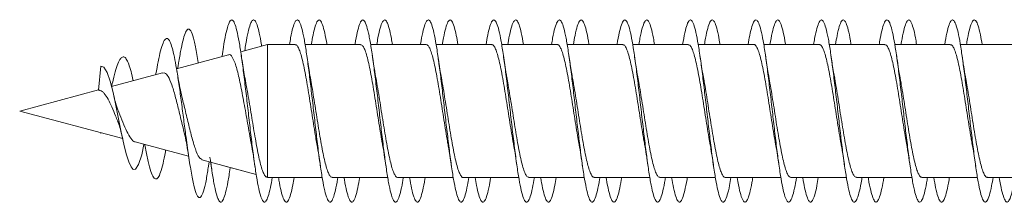
# Model space of a CAD drawing. Units: millimetres. Extents: x -723 to 951, y -389 to 671.
# Drawn here: x -723 to -696, y 138 to 143 of the extents above; entities that cross this region are included whole.
import ezdxf

# ---------------------------------------------------------------- set-up
doc = ezdxf.new("R2010")
doc.units = ezdxf.units.MM

msp = doc.modelspace()

# ---------------------------------------------------------------- linework, layer by layer
at = {"color": 7, "linetype": 'Continuous', "lineweight": 0}
for p, q in [((-715.758, 142.445), (-716.498, 142.247)), ((-715.004, 142.445), (-715.758, 142.445)), ((-715.758, 138.795), (-715.758, 142.445)), ((-713.204, 142.445), (-714.73, 142.445)), ((-711.404, 142.445), (-712.93, 142.445)), ((-709.604, 142.445), (-711.129, 142.445)), ((-707.804, 142.445), (-709.33, 142.445)), ((-706.004, 142.445), (-707.53, 142.445)), ((-704.204, 142.445), (-705.73, 142.445)), ((-702.404, 142.445), (-703.929, 142.445)), ((-700.604, 142.445), (-702.13, 142.445)), ((-698.804, 142.445), (-700.33, 142.445)), ((-697.004, 142.445), (-698.53, 142.445)), ((-695.204, 142.445), (-696.729, 142.445)), ((-716.83, 142.158), (-718.26, 141.775)), ((-717.007, 142.141), (-717.012, 142.109)), ((-720.406, 141.194), (-720.344, 141.847)), ((-718.217, 141.852), (-718.23, 141.783)), ((-717.662, 141.935), (-717.668, 141.967)), ((-718.643, 141.672), (-720.046, 141.296)), ((-718.828, 141.646), (-718.833, 141.621)), ((-720.406, 141.2), (-722.569, 140.62)), ((-722.569, 140.62), (-719.739, 139.862)), ((-722.569, 140.62), (-722.569, 140.62)), ((-722.569, 140.62), (-719.739, 139.862)), ((-720.347, 140.025), (-720.344, 140.007)), ((-720.344, 140.007), (-720.342, 140.023)), ((-719.398, 139.771), (-717.929, 139.377)), ((-719.155, 139.705), (-719.134, 139.7)), ((-718.783, 139.606), (-717.929, 139.377)), ((-717.561, 139.278), (-716.072, 138.879)), ((-717.39, 139.052), (-717.364, 139.226)), ((-717.364, 139.226), (-717.324, 139.215)), ((-716.957, 139.116), (-716.072, 138.879)), ((-715.785, 138.803), (-715.758, 138.795)), ((-715.758, 138.795), (-714.259, 138.795)), ((-715.63, 138.795), (-715.458, 138.795)), ((-715.184, 138.795), (-714.259, 138.795)), ((-713.984, 138.795), (-712.458, 138.795)), ((-713.829, 138.795), (-713.659, 138.795)), ((-713.384, 138.795), (-712.458, 138.795)), ((-712.184, 138.795), (-710.658, 138.795)), ((-712.03, 138.795), (-711.859, 138.795)), ((-711.584, 138.795), (-710.658, 138.795)), ((-710.384, 138.795), (-708.859, 138.795)), ((-710.23, 138.795), (-710.058, 138.795)), ((-709.784, 138.795), (-708.859, 138.795)), ((-708.584, 138.795), (-707.059, 138.795)), ((-708.429, 138.795), (-708.258, 138.795)), ((-707.984, 138.795), (-707.059, 138.795)), ((-706.784, 138.795), (-705.258, 138.795)), ((-706.629, 138.795), (-706.459, 138.795)), ((-706.184, 138.795), (-705.258, 138.795)), ((-704.984, 138.795), (-703.458, 138.795)), ((-704.83, 138.795), (-704.659, 138.795)), ((-704.384, 138.795), (-703.458, 138.795)), ((-703.184, 138.795), (-701.659, 138.795)), ((-703.03, 138.795), (-702.858, 138.795)), ((-702.584, 138.795), (-701.659, 138.795)), ((-701.384, 138.795), (-699.858, 138.795)), ((-701.229, 138.795), (-701.058, 138.795)), ((-700.784, 138.795), (-699.858, 138.795)), ((-699.584, 138.795), (-698.058, 138.795)), ((-699.429, 138.795), (-699.259, 138.795)), ((-698.984, 138.795), (-698.058, 138.795)), ((-697.784, 138.795), (-696.258, 138.795)), ((-697.63, 138.795), (-697.458, 138.795)), ((-697.184, 138.795), (-696.258, 138.795)), ((-695.984, 138.795), (-694.459, 138.795)), ((-695.83, 138.795), (-695.658, 138.795))]:
    msp.add_line(p, q, dxfattribs=at)
at = {"color": 7, "linetype": 'Continuous', "lineweight": 0, "flags": 128}
msp.add_lwpolyline([(-719.155, 139.705), (-719.218, 139.421), (-719.302, 139.153), (-719.389, 139.019), (-719.449, 139.014), (-719.511, 139.083), (-719.574, 139.224), (-719.64, 139.44), (-719.707, 139.712), (-719.777, 140.037), (-719.85, 140.401), (-719.924, 140.767), (-720.003, 141.128), (-720.083, 141.438), (-720.166, 141.68), (-720.254, 141.822), (-720.344, 141.847), (-720.344, 141.847)], dxfattribs=at)
at = {"color": 7, "linetype": 'Continuous', "lineweight": 0}
for points, knots in [([(-715.63, 138.795), (-715.646, 138.698), (-715.684, 138.482), (-715.742, 138.262), (-715.803, 138.126), (-715.865, 138.108), (-715.926, 138.204), (-715.988, 138.412), (-716.049, 138.72), (-716.111, 139.117), (-716.172, 139.582), (-716.234, 140.095), (-716.295, 140.632), (-716.357, 141.168), (-716.418, 141.68), (-716.48, 142.142), (-716.541, 142.535), (-716.603, 142.84), (-716.664, 143.043), (-716.726, 143.134), (-716.788, 143.11), (-716.849, 142.972), (-716.911, 142.723), (-716.963, 142.437), (-716.996, 142.21), (-717.007, 142.128)], [0, 0, 0, 0, 0.036784, 0.081437, 0.126084, 0.17073, 0.215376, 0.260019, 0.304661, 0.349302, 0.393947, 0.43859, 0.483239, 0.527889, 0.572543, 0.617202, 0.661866, 0.706534, 0.751212, 0.795892, 0.840566, 0.885235, 0.929895, 0.974554, 1, 1, 1, 1]), ([(-715.922, 142.401), (-715.923, 142.412), (-715.945, 142.559), (-715.988, 142.768), (-716.049, 143.004), (-716.111, 143.122), (-716.172, 143.127), (-716.234, 143.017), (-716.295, 142.794), (-716.346, 142.541), (-716.376, 142.34), (-716.385, 142.277)], [0, 0, 0, 0, 0.010005, 0.142748, 0.275493, 0.408236, 0.540985, 0.673735, 0.806496, 0.939262, 1, 1, 1, 1]), ([(-713.829, 138.795), (-713.831, 138.783), (-713.853, 138.637), (-713.896, 138.436), (-713.957, 138.213), (-714.019, 138.111), (-714.081, 138.121), (-714.142, 138.248), (-714.204, 138.482), (-714.265, 138.816), (-714.327, 139.231), (-714.388, 139.712), (-714.45, 140.233), (-714.511, 140.772), (-714.573, 141.305), (-714.634, 141.805), (-714.696, 142.252), (-714.757, 142.623), (-714.819, 142.903), (-714.88, 143.077), (-714.942, 143.139), (-715.003, 143.086), (-715.065, 142.916), (-715.116, 142.698), (-715.147, 142.509), (-715.158, 142.445)], [0, 0, 0, 0, 0.004104, 0.05041, 0.09672, 0.143043, 0.189365, 0.235686, 0.281998, 0.328307, 0.374609, 0.420907, 0.467201, 0.513491, 0.55978, 0.606067, 0.65235, 0.698636, 0.744921, 0.791206, 0.837497, 0.88379, 0.930081, 0.976382, 1, 1, 1, 1]), ([(-714.13, 142.445), (-714.134, 142.472), (-714.158, 142.631), (-714.204, 142.839), (-714.265, 143.046), (-714.327, 143.135), (-714.388, 143.109), (-714.45, 142.968), (-714.506, 142.747), (-714.543, 142.536), (-714.558, 142.445)], [0, 0, 0, 0, 0.0293687, 0.1729432, 0.3164917, 0.4600265, 0.6035428, 0.7470516, 0.8905459, 1, 1, 1, 1]), ([(-712.03, 138.795), (-712.037, 138.752), (-712.064, 138.581), (-712.112, 138.368), (-712.173, 138.177), (-712.235, 138.102), (-712.296, 138.144), (-712.358, 138.298), (-712.419, 138.559), (-712.481, 138.915), (-712.542, 139.349), (-712.604, 139.842), (-712.666, 140.371), (-712.727, 140.911), (-712.789, 141.437), (-712.85, 141.927), (-712.912, 142.356), (-712.973, 142.705), (-713.035, 142.958), (-713.096, 143.105), (-713.158, 143.136), (-713.219, 143.054), (-713.281, 142.853), (-713.327, 142.643), (-713.353, 142.479), (-713.358, 142.445)], [0, 0, 0, 0, 0.015343, 0.061652, 0.107955, 0.154263, 0.200571, 0.246878, 0.29319, 0.339509, 0.385831, 0.432159, 0.478493, 0.524833, 0.571175, 0.617516, 0.663848, 0.710174, 0.756495, 0.802811, 0.849121, 0.895434, 0.94174, 0.988045, 1, 1, 1, 1]), ([(-712.33, 142.445), (-712.339, 142.502), (-712.369, 142.686), (-712.419, 142.902), (-712.481, 143.08), (-712.542, 143.139), (-712.604, 143.085), (-712.666, 142.913), (-712.717, 142.696), (-712.748, 142.508), (-712.758, 142.445)], [0, 0, 0, 0, 0.064851, 0.208718, 0.3526, 0.496492, 0.640406, 0.784336, 0.928288, 1, 1, 1, 1]), ([(-710.23, 138.795), (-710.242, 138.723), (-710.275, 138.526), (-710.328, 138.308), (-710.389, 138.146), (-710.451, 138.102), (-710.512, 138.172), (-710.574, 138.356), (-710.635, 138.643), (-710.697, 139.021), (-710.758, 139.472), (-710.82, 139.976), (-710.881, 140.51), (-710.943, 141.049), (-711.004, 141.568), (-711.066, 142.043), (-711.127, 142.454), (-711.189, 142.779), (-711.251, 143.007), (-711.312, 143.124), (-711.374, 143.126), (-711.435, 143.014), (-711.497, 142.784), (-711.538, 142.585), (-711.559, 142.448), (-711.559, 142.445)], [0, 0, 0, 0, 0.027176, 0.073466, 0.119755, 0.166037, 0.212315, 0.25859, 0.304863, 0.351134, 0.397405, 0.443674, 0.489945, 0.536216, 0.58249, 0.628767, 0.675047, 0.72133, 0.767616, 0.813912, 0.860211, 0.906519, 0.952827, 0.999129, 1, 1, 1, 1]), ([(-710.53, 142.445), (-710.545, 142.531), (-710.58, 142.738), (-710.635, 142.959), (-710.697, 143.106), (-710.758, 143.136), (-710.82, 143.052), (-710.881, 142.851), (-710.928, 142.641), (-710.953, 142.478), (-710.958, 142.445)], [0, 0, 0, 0, 0.102694, 0.246304, 0.389905, 0.533508, 0.677105, 0.820708, 0.96431, 1, 1, 1, 1]), ([(-708.429, 138.795), (-708.447, 138.695), (-708.485, 138.477), (-708.544, 138.255), (-708.605, 138.124), (-708.667, 138.109), (-708.728, 138.209), (-708.79, 138.42), (-708.851, 138.733), (-708.913, 139.131), (-708.974, 139.599), (-709.036, 140.113), (-709.097, 140.65), (-709.159, 141.187), (-709.22, 141.696), (-709.282, 142.157), (-709.343, 142.547), (-709.405, 142.849), (-709.466, 143.047), (-709.528, 143.136), (-709.589, 143.108), (-709.651, 142.964), (-709.707, 142.743), (-709.743, 142.534), (-709.758, 142.445)], [0, 0, 0, 0, 0.039671, 0.085967, 0.132267, 0.178578, 0.224889, 0.271212, 0.317532, 0.363855, 0.410167, 0.456472, 0.502772, 0.549069, 0.595361, 0.641652, 0.687935, 0.734224, 0.780509, 0.826792, 0.87308, 0.919369, 0.965656, 1, 1, 1, 1]), ([(-708.728, 142.445), (-708.749, 142.559), (-708.79, 142.787), (-708.851, 143.007), (-708.913, 143.125), (-708.974, 143.124), (-709.036, 143.013), (-709.097, 142.78), (-709.139, 142.583), (-709.159, 142.446), (-709.159, 142.445)], [0, 0, 0, 0, 0.1421035, 0.284913, 0.4277194, 0.5704969, 0.7132574, 0.8559989, 0.9987309, 1, 1, 1, 1]), ([(-706.629, 138.795), (-706.632, 138.779), (-706.655, 138.63), (-706.698, 138.426), (-706.76, 138.209), (-706.821, 138.109), (-706.883, 138.124), (-706.944, 138.253), (-707.006, 138.492), (-707.067, 138.827), (-707.129, 139.246), (-707.19, 139.727), (-707.252, 140.249), (-707.313, 140.789), (-707.375, 141.321), (-707.436, 141.821), (-707.498, 142.265), (-707.559, 142.634), (-707.621, 142.91), (-707.682, 143.082), (-707.744, 143.139), (-707.805, 143.083), (-707.867, 142.907), (-707.918, 142.691), (-707.948, 142.505), (-707.958, 142.445)], [0, 0, 0, 0, 0.005547, 0.051841, 0.098135, 0.144429, 0.19072, 0.237009, 0.283302, 0.329602, 0.375898, 0.4222, 0.468506, 0.514817, 0.561132, 0.607455, 0.653784, 0.700114, 0.746435, 0.792756, 0.839062, 0.885368, 0.931674, 0.977973, 1, 1, 1, 1]), ([(-706.93, 142.445), (-706.934, 142.476), (-706.96, 142.638), (-707.006, 142.846), (-707.067, 143.05), (-707.129, 143.135), (-707.19, 143.108), (-707.252, 142.961), (-707.308, 142.742), (-707.343, 142.533), (-707.358, 142.445)], [0, 0, 0, 0, 0.033622, 0.177183, 0.320753, 0.464329, 0.607918, 0.751517, 0.895134, 1, 1, 1, 1]), ([(-704.83, 138.795), (-704.837, 138.749), (-704.865, 138.573), (-704.914, 138.36), (-704.975, 138.172), (-705.037, 138.102), (-705.098, 138.146), (-705.16, 138.305), (-705.222, 138.57), (-705.283, 138.929), (-705.345, 139.365), (-705.406, 139.86), (-705.468, 140.389), (-705.529, 140.928), (-705.591, 141.454), (-705.652, 141.941), (-705.714, 142.368), (-705.775, 142.714), (-705.837, 142.965), (-705.898, 143.107), (-705.96, 143.136), (-706.021, 143.049), (-706.083, 142.846), (-706.128, 142.636), (-706.154, 142.475), (-706.158, 142.445)], [0, 0, 0, 0, 0.0167969, 0.0631361, 0.1094776, 0.1558053, 0.2021289, 0.2484431, 0.2947589, 0.341067, 0.3873763, 0.4336811, 0.4799849, 0.5262869, 0.5725905, 0.6188937, 0.6651983, 0.711505, 0.7578155, 0.8041271, 0.8504454, 0.8967684, 0.9430986, 0.9894326, 1, 1, 1, 1]), ([(-705.13, 142.445), (-705.14, 142.506), (-705.171, 142.693), (-705.222, 142.91), (-705.283, 143.083), (-705.345, 143.139), (-705.406, 143.081), (-705.468, 142.906), (-705.518, 142.689), (-705.548, 142.504), (-705.558, 142.445)], [0, 0, 0, 0, 0.06978, 0.213671, 0.357548, 0.501419, 0.645279, 0.789139, 0.932992, 1, 1, 1, 1]), ([(-703.03, 138.795), (-703.043, 138.719), (-703.076, 138.521), (-703.13, 138.301), (-703.191, 138.143), (-703.253, 138.102), (-703.314, 138.177), (-703.376, 138.363), (-703.437, 138.654), (-703.499, 139.034), (-703.56, 139.488), (-703.622, 139.994), (-703.683, 140.528), (-703.745, 141.067), (-703.807, 141.585), (-703.868, 142.059), (-703.93, 142.466), (-703.991, 142.789), (-704.053, 143.012), (-704.114, 143.126), (-704.176, 143.124), (-704.237, 143.006), (-704.298, 142.785), (-704.339, 142.558), (-704.359, 142.445)], [0, 0, 0, 0, 0.028624, 0.074894, 0.121169, 0.167443, 0.213727, 0.260012, 0.306303, 0.352601, 0.398906, 0.445212, 0.49151, 0.537802, 0.584087, 0.630369, 0.676646, 0.72292, 0.769191, 0.815461, 0.861725, 0.907993, 0.954263, 1, 1, 1, 1]), ([(-703.33, 142.445), (-703.345, 142.535), (-703.381, 142.745), (-703.437, 142.965), (-703.499, 143.109), (-703.56, 143.134), (-703.622, 143.048), (-703.683, 142.842), (-703.729, 142.634), (-703.754, 142.474), (-703.758, 142.445)], [0, 0, 0, 0, 0.107253, 0.250835, 0.394441, 0.538065, 0.681693, 0.825296, 0.968883, 1, 1, 1, 1]), ([(-701.229, 138.795), (-701.247, 138.691), (-701.286, 138.47), (-701.346, 138.25), (-701.407, 138.121), (-701.469, 138.111), (-701.53, 138.214), (-701.592, 138.429), (-701.653, 138.744), (-701.715, 139.145), (-701.776, 139.614), (-701.838, 140.129), (-701.899, 140.667), (-701.961, 141.202), (-702.022, 141.712), (-702.084, 142.17), (-702.145, 142.558), (-702.207, 142.856), (-702.268, 143.053), (-702.33, 143.136), (-702.392, 143.106), (-702.453, 142.957), (-702.509, 142.737), (-702.544, 142.531), (-702.558, 142.445)], [0, 0, 0, 0, 0.041418, 0.087706, 0.133992, 0.180276, 0.226563, 0.272846, 0.319129, 0.365411, 0.411696, 0.457982, 0.504273, 0.550565, 0.596864, 0.643166, 0.689477, 0.735795, 0.782113, 0.828432, 0.874744, 0.921051, 0.967351, 1, 1, 1, 1]), ([(-701.529, 142.445), (-701.529, 142.449), (-701.55, 142.587), (-701.592, 142.786), (-701.653, 143.016), (-701.715, 143.125), (-701.776, 143.124), (-701.838, 143.004), (-701.899, 142.784), (-701.939, 142.557), (-701.959, 142.445)], [0, 0, 0, 0, 0.003775, 0.146562, 0.289352, 0.43214, 0.574937, 0.717737, 0.860549, 1, 1, 1, 1]), ([(-699.429, 138.795), (-699.432, 138.775), (-699.456, 138.623), (-699.5, 138.418), (-699.561, 138.203), (-699.623, 138.108), (-699.685, 138.126), (-699.746, 138.26), (-699.808, 138.501), (-699.869, 138.841), (-699.931, 139.261), (-699.992, 139.744), (-700.054, 140.268), (-700.115, 140.807), (-700.177, 141.338), (-700.238, 141.836), (-700.3, 142.278), (-700.361, 142.644), (-700.423, 142.917), (-700.484, 143.085), (-700.546, 143.139), (-700.607, 143.078), (-700.669, 142.901), (-700.719, 142.685), (-700.749, 142.502), (-700.758, 142.445)], [0, 0, 0, 0, 0.006876, 0.0531954, 0.099524, 0.1458541, 0.1921881, 0.2385147, 0.2848333, 0.3311478, 0.3774574, 0.4237597, 0.4700619, 0.5163597, 0.5626571, 0.6089503, 0.655247, 0.7015418, 0.7478376, 0.7941346, 0.8404378, 0.8867374, 0.9330459, 0.9793577, 1, 1, 1, 1]), ([(-699.73, 142.445), (-699.735, 142.48), (-699.761, 142.645), (-699.808, 142.856), (-699.869, 143.055), (-699.931, 143.136), (-699.992, 143.104), (-700.054, 142.955), (-700.109, 142.734), (-700.144, 142.529), (-700.158, 142.445)], [0, 0, 0, 0, 0.038213, 0.181923, 0.325613, 0.46929, 0.612952, 0.756606, 0.900248, 1, 1, 1, 1]), ([(-697.63, 138.795), (-697.638, 138.745), (-697.667, 138.567), (-697.716, 138.352), (-697.777, 138.168), (-697.839, 138.101), (-697.9, 138.15), (-697.962, 138.311), (-698.023, 138.58), (-698.085, 138.941), (-698.146, 139.38), (-698.208, 139.875), (-698.27, 140.406), (-698.331, 140.946), (-698.393, 141.471), (-698.454, 141.957), (-698.516, 142.381), (-698.577, 142.725), (-698.639, 142.971), (-698.7, 143.11), (-698.762, 143.134), (-698.823, 143.045), (-698.885, 142.836), (-698.93, 142.629), (-698.954, 142.471), (-698.958, 142.445)], [0, 0, 0, 0, 0.018239, 0.064541, 0.110843, 0.157145, 0.20345, 0.249762, 0.296072, 0.342388, 0.38871, 0.435038, 0.481374, 0.527713, 0.574048, 0.620379, 0.666703, 0.713022, 0.759334, 0.805646, 0.851954, 0.898259, 0.944561, 0.990861, 1, 1, 1, 1]), ([(-697.93, 142.445), (-697.941, 142.51), (-697.972, 142.7), (-698.023, 142.916), (-698.085, 143.087), (-698.146, 143.138), (-698.208, 143.078), (-698.27, 142.898), (-698.319, 142.683), (-698.349, 142.5), (-698.358, 142.445)], [0, 0, 0, 0, 0.0740995, 0.2179675, 0.3618522, 0.5057486, 0.6496689, 0.7936111, 0.9375657, 1, 1, 1, 1]), ([(-695.83, 138.795), (-695.843, 138.715), (-695.877, 138.513), (-695.932, 138.294), (-695.993, 138.139), (-696.055, 138.103), (-696.116, 138.181), (-696.178, 138.372), (-696.239, 138.665), (-696.301, 139.048), (-696.362, 139.503), (-696.424, 140.01), (-696.485, 140.545), (-696.547, 141.083), (-696.608, 141.6), (-696.67, 142.072), (-696.731, 142.478), (-696.793, 142.797), (-696.855, 143.018), (-696.916, 143.127), (-696.978, 143.123), (-697.039, 143), (-697.1, 142.78), (-697.14, 142.555), (-697.159, 142.445)], [0, 0, 0, 0, 0.030265, 0.07656, 0.122849, 0.169132, 0.21541, 0.261691, 0.307964, 0.35424, 0.400515, 0.446788, 0.493065, 0.539342, 0.585622, 0.631906, 0.678193, 0.724482, 0.770778, 0.817082, 0.863392, 0.909706, 0.956013, 1, 1, 1, 1]), ([(-696.13, 142.445), (-696.146, 142.538), (-696.182, 142.751), (-696.239, 142.972), (-696.301, 143.111), (-696.362, 143.134), (-696.424, 143.043), (-696.485, 142.834), (-696.53, 142.627), (-696.555, 142.47), (-696.558, 142.445)], [0, 0, 0, 0, 0.1124313, 0.2558745, 0.3993106, 0.5427483, 0.6861837, 0.8296252, 0.9730684, 1, 1, 1, 1]), ([(-717.667, 141.95), (-717.678, 142.026), (-717.714, 142.268), (-717.775, 142.568), (-717.852, 142.815), (-717.93, 142.897), (-718.003, 142.815), (-718.071, 142.616), (-718.133, 142.341), (-718.182, 142.076), (-718.211, 141.889), (-718.218, 141.842)], [0, 0, 0, 0, 0.064217, 0.204955, 0.346932, 0.489716, 0.633837, 0.742816, 0.852447, 0.962986, 1, 1, 1, 1]), ([(-717.39, 139.064), (-717.399, 139.006), (-717.43, 138.792), (-717.485, 138.529), (-717.555, 138.298), (-717.627, 138.219), (-717.701, 138.292), (-717.775, 138.52), (-717.852, 138.892), (-717.93, 139.386), (-718.003, 139.922), (-718.071, 140.443), (-718.133, 140.918), (-718.196, 141.377), (-718.259, 141.78), (-718.32, 142.112), (-718.38, 142.365), (-718.441, 142.54), (-718.503, 142.623), (-718.567, 142.61), (-718.632, 142.499), (-718.698, 142.286), (-718.764, 142), (-718.807, 141.756), (-718.828, 141.641)], [0, 0, 0, 0, 0.020298, 0.074408, 0.12904, 0.183994, 0.239299, 0.294934, 0.351056, 0.407499, 0.464471, 0.50755, 0.550887, 0.594584, 0.638629, 0.678062, 0.717716, 0.757675, 0.798299, 0.83864, 0.879533, 0.921238, 0.962719, 1, 1, 1, 1]), ([(-715.004, 142.439), (-714.994, 142.439), (-714.968, 142.442), (-714.926, 142.386), (-714.877, 142.28), (-714.828, 142.121), (-714.78, 141.922), (-714.73, 141.682), (-714.682, 141.414), (-714.633, 141.12), (-714.584, 140.814), (-714.535, 140.5), (-714.486, 140.193), (-714.443, 139.926), (-714.416, 139.777), (-714.405, 139.717)], [0, 0, 0, 0, 0.048074, 0.128594, 0.211438, 0.291968, 0.374827, 0.455345, 0.538204, 0.618725, 0.70158, 0.782101, 0.864959, 0.945478, 1, 1, 1, 1]), ([(-713.204, 142.441), (-713.191, 142.44), (-713.162, 142.436), (-713.116, 142.369), (-713.067, 142.25), (-713.018, 142.084), (-712.969, 141.874), (-712.921, 141.63), (-712.871, 141.354), (-712.823, 141.059), (-712.774, 140.749), (-712.725, 140.437), (-712.676, 140.129), (-712.637, 139.892), (-712.614, 139.767), (-712.608, 139.733)], [0, 0, 0, 0, 0.063999, 0.147245, 0.22815, 0.311411, 0.392317, 0.475568, 0.556469, 0.639721, 0.720627, 0.803878, 0.884781, 0.968034, 1, 1, 1, 1]), ([(-711.404, 142.445), (-711.387, 142.44), (-711.355, 142.43), (-711.306, 142.348), (-711.257, 142.22), (-711.208, 142.044), (-711.16, 141.828), (-711.11, 141.574), (-711.062, 141.296), (-711.013, 140.995), (-710.964, 140.686), (-710.915, 140.371), (-710.866, 140.07), (-710.83, 139.853), (-710.811, 139.75), (-710.808, 139.732)], [0, 0, 0, 0, 0.082014, 0.162924, 0.246195, 0.327107, 0.410365, 0.49128, 0.574549, 0.655466, 0.738729, 0.819647, 0.90291, 0.98383, 1, 1, 1, 1]), ([(-709.604, 142.441), (-709.6, 142.442), (-709.581, 142.45), (-709.545, 142.413), (-709.496, 142.328), (-709.447, 142.187), (-709.398, 142.003), (-709.349, 141.778), (-709.3, 141.52), (-709.251, 141.234), (-709.203, 140.933), (-709.153, 140.62), (-709.105, 140.309), (-709.056, 140.008), (-709.023, 139.81), (-709.006, 139.722), (-709.006, 139.721)], [0, 0, 0, 0, 0.016703, 0.0974012, 0.1804414, 0.2611387, 0.3441811, 0.4248847, 0.5079178, 0.5886198, 0.6716579, 0.7523564, 0.8353952, 0.916094, 0.9991328, 1, 1, 1, 1]), ([(-707.804, 142.439), (-707.797, 142.441), (-707.774, 142.446), (-707.735, 142.4), (-707.686, 142.302), (-707.637, 142.153), (-707.588, 141.959), (-707.539, 141.728), (-707.49, 141.462), (-707.442, 141.175), (-707.392, 140.868), (-707.344, 140.557), (-707.295, 140.246), (-707.249, 139.964), (-707.219, 139.798), (-707.206, 139.724)], [0, 0, 0, 0, 0.032374, 0.115444, 0.196169, 0.279233, 0.359959, 0.443033, 0.523763, 0.606831, 0.687558, 0.770627, 0.851357, 0.934424, 1, 1, 1, 1]), ([(-706.004, 142.439), (-705.994, 142.439), (-705.968, 142.441), (-705.925, 142.384), (-705.876, 142.276), (-705.827, 142.116), (-705.778, 141.916), (-705.729, 141.675), (-705.68, 141.406), (-705.631, 141.112), (-705.583, 140.806), (-705.533, 140.491), (-705.485, 140.185), (-705.443, 139.927), (-705.417, 139.786), (-705.408, 139.735)], [0, 0, 0, 0, 0.050515, 0.131446, 0.214743, 0.295678, 0.378965, 0.459912, 0.543195, 0.624137, 0.707426, 0.788368, 0.871657, 0.952596, 1, 1, 1, 1]), ([(-704.204, 142.441), (-704.19, 142.44), (-704.161, 142.436), (-704.115, 142.366), (-704.066, 142.246), (-704.017, 142.079), (-703.968, 141.868), (-703.919, 141.623), (-703.87, 141.346), (-703.821, 141.051), (-703.772, 140.74), (-703.724, 140.429), (-703.674, 140.121), (-703.636, 139.886), (-703.613, 139.764), (-703.607, 139.731)], [0, 0, 0, 0, 0.066131, 0.149331, 0.230187, 0.313397, 0.394251, 0.477452, 0.55831, 0.641512, 0.72237, 0.805572, 0.886429, 0.969628, 1, 1, 1, 1]), ([(-702.404, 142.445), (-702.403, 142.445), (-702.387, 142.454), (-702.354, 142.423), (-702.305, 142.347), (-702.256, 142.216), (-702.207, 142.039), (-702.158, 141.821), (-702.109, 141.567), (-702.06, 141.288), (-702.011, 140.987), (-701.963, 140.677), (-701.913, 140.363), (-701.865, 140.062), (-701.829, 139.845), (-701.81, 139.743), (-701.806, 139.726)], [0, 0, 0, 0, 0.0009441, 0.0840353, 0.1647799, 0.2478661, 0.3286164, 0.4117118, 0.492461, 0.5755569, 0.6563051, 0.7393979, 0.8201495, 0.903244, 0.9839939, 1, 1, 1, 1]), ([(-700.604, 142.44), (-700.6, 142.442), (-700.58, 142.45), (-700.544, 142.411), (-700.495, 142.324), (-700.446, 142.183), (-700.397, 141.998), (-700.348, 141.771), (-700.299, 141.513), (-700.25, 141.226), (-700.201, 140.925), (-700.152, 140.612), (-700.104, 140.301), (-700.054, 140), (-700.021, 139.802), (-700.005, 139.714), (-700.004, 139.713)], [0, 0, 0, 0, 0.0188453, 0.0993227, 0.1821379, 0.2626106, 0.345432, 0.425917, 0.5087262, 0.5892061, 0.6720217, 0.7525032, 0.8353182, 0.9158009, 0.9986166, 1, 1, 1, 1]), ([(-698.804, 142.439), (-698.797, 142.44), (-698.773, 142.445), (-698.734, 142.398), (-698.685, 142.299), (-698.636, 142.149), (-698.587, 141.954), (-698.538, 141.721), (-698.489, 141.455), (-698.44, 141.167), (-698.391, 140.86), (-698.342, 140.549), (-698.293, 140.237), (-698.249, 139.961), (-698.22, 139.8), (-698.208, 139.732)], [0, 0, 0, 0, 0.034641, 0.117885, 0.198791, 0.28204, 0.362934, 0.446186, 0.527088, 0.610331, 0.691233, 0.774479, 0.855377, 0.938625, 1, 1, 1, 1]), ([(-697.004, 142.439), (-696.993, 142.439), (-696.967, 142.44), (-696.924, 142.382), (-696.875, 142.272), (-696.826, 142.112), (-696.777, 141.91), (-696.728, 141.668), (-696.679, 141.398), (-696.63, 141.104), (-696.581, 140.797), (-696.532, 140.483), (-696.483, 140.177), (-696.442, 139.921), (-696.417, 139.782), (-696.407, 139.732)], [0, 0, 0, 0, 0.052669, 0.1335491, 0.2167822, 0.2976589, 0.3808937, 0.4617736, 0.5450055, 0.6258902, 0.7091199, 0.7900051, 0.8732356, 0.9541167, 1, 1, 1, 1]), ([(-719.451, 141.456), (-719.471, 141.542), (-719.511, 141.718), (-719.574, 141.921), (-719.64, 142.06), (-719.708, 142.118), (-719.777, 142.093), (-719.85, 141.974), (-719.925, 141.765), (-719.99, 141.527), (-720.032, 141.345), (-720.047, 141.28)], [0, 0, 0, 0, 0.107841, 0.219928, 0.336084, 0.450454, 0.567543, 0.6885, 0.807602, 0.93184, 1, 1, 1, 1]), ([(-716.829, 142.156), (-716.829, 142.157), (-716.794, 142.195), (-716.728, 142.108), (-716.645, 141.922), (-716.58, 141.685), (-716.531, 141.476), (-716.481, 141.236), (-716.432, 140.977), (-716.382, 140.702), (-716.333, 140.421), (-716.284, 140.141), (-716.247, 139.938), (-716.227, 139.837), (-716.224, 139.819)], [0, 0, 0, 0, 0.003335, 0.159738, 0.318651, 0.398517, 0.480635, 0.56177, 0.64518, 0.727571, 0.812282, 0.895935, 0.981946, 1, 1, 1, 1]), ([(-716.356, 141.394), (-716.371, 141.469), (-716.415, 141.69), (-716.455, 141.964), (-716.482, 142.144)], [0, 0, 0, 0, 0.343568, 1, 1, 1, 1]), ([(-714.58, 141.527), (-714.591, 141.58), (-714.626, 141.761), (-714.659, 141.986), (-714.682, 142.144)], [0, 0, 0, 0, 0.292175, 1, 1, 1, 1]), ([(-712.781, 141.519), (-712.784, 141.536), (-712.82, 141.716), (-712.852, 141.941), (-712.882, 142.146)], [0, 0, 0, 0, 0.095721, 1, 1, 1, 1]), ([(-710.98, 141.515), (-710.984, 141.533), (-711.019, 141.713), (-711.052, 141.94), (-711.082, 142.145)], [0, 0, 0, 0, 0.1000025, 1, 1, 1, 1]), ([(-709.18, 141.522), (-709.188, 141.561), (-709.224, 141.743), (-709.256, 141.969), (-709.282, 142.146)], [0, 0, 0, 0, 0.214368, 1, 1, 1, 1]), ([(-707.38, 141.522), (-707.39, 141.574), (-707.425, 141.755), (-707.458, 141.982), (-707.482, 142.143)], [0, 0, 0, 0, 0.293109, 1, 1, 1, 1]), ([(-705.58, 141.515), (-705.584, 141.533), (-705.619, 141.713), (-705.652, 141.94), (-705.682, 142.144)], [0, 0, 0, 0, 0.099505, 1, 1, 1, 1]), ([(-703.782, 141.527), (-703.786, 141.546), (-703.822, 141.728), (-703.854, 141.948), (-703.882, 142.147)], [0, 0, 0, 0, 0.098718, 1, 1, 1, 1]), ([(-701.98, 141.523), (-701.989, 141.566), (-702.024, 141.748), (-702.057, 141.972), (-702.082, 142.144)], [0, 0, 0, 0, 0.236841, 1, 1, 1, 1]), ([(-700.18, 141.524), (-700.19, 141.577), (-700.226, 141.759), (-700.259, 141.985), (-700.282, 142.144)], [0, 0, 0, 0, 0.294884, 1, 1, 1, 1]), ([(-698.38, 141.515), (-698.384, 141.534), (-698.419, 141.714), (-698.452, 141.942), (-698.482, 142.146)], [0, 0, 0, 0, 0.1022471, 1, 1, 1, 1]), ([(-696.58, 141.516), (-696.584, 141.534), (-696.619, 141.714), (-696.652, 141.94), (-696.682, 142.144)], [0, 0, 0, 0, 0.0990417, 1, 1, 1, 1]), ([(-718.641, 141.663), (-718.615, 141.666), (-718.556, 141.673), (-718.465, 141.532), (-718.368, 141.284), (-718.271, 140.94), (-718.176, 140.549), (-718.105, 140.248), (-718.069, 140.111), (-718.063, 140.091)], [0, 0, 0, 0, 0.129204, 0.290183, 0.454385, 0.622908, 0.794468, 0.969506, 1, 1, 1, 1]), ([(-718.095, 140.95), (-718.116, 141.03), (-718.171, 141.248), (-718.219, 141.531), (-718.249, 141.711)], [0, 0, 0, 0, 0.36521, 1, 1, 1, 1]), ([(-713.984, 138.802), (-713.991, 138.8), (-714.014, 138.795), (-714.053, 138.841), (-714.102, 138.938), (-714.151, 139.088), (-714.199, 139.28), (-714.249, 139.514), (-714.297, 139.777), (-714.346, 140.068), (-714.395, 140.371), (-714.444, 140.685), (-714.493, 140.994), (-714.539, 141.28), (-714.569, 141.448), (-714.583, 141.526)], [0, 0, 0, 0, 0.033542, 0.114036, 0.196849, 0.277325, 0.360145, 0.440631, 0.523445, 0.603929, 0.686749, 0.767233, 0.850051, 0.930537, 1, 1, 1, 1]), ([(-712.184, 138.799), (-712.187, 138.798), (-712.207, 138.79), (-712.243, 138.827), (-712.292, 138.914), (-712.341, 139.053), (-712.39, 139.238), (-712.438, 139.462), (-712.488, 139.722), (-712.536, 140.005), (-712.585, 140.309), (-712.634, 140.619), (-712.683, 140.933), (-712.732, 141.232), (-712.765, 141.43), (-712.781, 141.517), (-712.782, 141.519)], [0, 0, 0, 0, 0.015652, 0.098694, 0.179405, 0.262446, 0.343155, 0.426195, 0.506901, 0.589943, 0.670649, 0.753692, 0.834394, 0.917437, 0.998144, 1, 1, 1, 1]), ([(-710.384, 138.795), (-710.384, 138.795), (-710.409, 138.783), (-710.429, 138.819), (-710.483, 138.89), (-710.53, 139.021), (-710.579, 139.196), (-710.629, 139.414), (-710.677, 139.665), (-710.726, 139.946), (-710.775, 140.245), (-710.824, 140.556), (-710.873, 140.868), (-710.922, 141.173), (-710.958, 141.39), (-710.978, 141.497), (-710.981, 141.515)], [0, 0, 0, 0, 0.0000161, 0.080775, 0.1638573, 0.2446052, 0.3276944, 0.4084517, 0.4915384, 0.5722906, 0.6553817, 0.7361298, 0.81922, 0.8999704, 0.9830566, 1, 1, 1, 1]), ([(-708.584, 138.8), (-708.597, 138.801), (-708.626, 138.804), (-708.672, 138.872), (-708.72, 138.99), (-708.77, 139.157), (-708.818, 139.365), (-708.867, 139.612), (-708.916, 139.886), (-708.965, 140.183), (-709.014, 140.491), (-709.063, 140.805), (-709.112, 141.11), (-709.152, 141.354), (-709.175, 141.481), (-709.183, 141.521)], [0, 0, 0, 0, 0.064999, 0.145554, 0.228458, 0.309018, 0.391925, 0.472481, 0.555381, 0.635945, 0.718845, 0.799409, 0.882308, 0.962874, 1, 1, 1, 1]), ([(-706.784, 138.802), (-706.794, 138.801), (-706.819, 138.799), (-706.861, 138.854), (-706.911, 138.962), (-706.959, 139.119), (-707.008, 139.32), (-707.057, 139.558), (-707.106, 139.829), (-707.155, 140.12), (-707.204, 140.428), (-707.253, 140.74), (-707.302, 141.05), (-707.345, 141.314), (-707.372, 141.463), (-707.383, 141.521)], [0, 0, 0, 0, 0.047048, 0.129977, 0.210555, 0.29348, 0.374058, 0.456981, 0.537568, 0.620491, 0.701075, 0.783997, 0.864582, 0.947499, 1, 1, 1, 1]), ([(-704.984, 138.802), (-704.99, 138.8), (-705.013, 138.794), (-705.052, 138.839), (-705.1, 138.935), (-705.149, 139.083), (-705.198, 139.275), (-705.247, 139.507), (-705.296, 139.77), (-705.345, 140.06), (-705.394, 140.363), (-705.443, 140.677), (-705.492, 140.986), (-705.538, 141.271), (-705.568, 141.438), (-705.581, 141.515)], [0, 0, 0, 0, 0.031477, 0.112233, 0.195316, 0.276075, 0.359176, 0.43993, 0.523028, 0.603786, 0.686883, 0.767639, 0.850736, 0.931491, 1, 1, 1, 1]), ([(-703.184, 138.799), (-703.187, 138.798), (-703.206, 138.79), (-703.241, 138.826), (-703.291, 138.91), (-703.339, 139.049), (-703.388, 139.233), (-703.437, 139.456), (-703.486, 139.715), (-703.535, 139.997), (-703.584, 140.301), (-703.633, 140.611), (-703.682, 140.925), (-703.731, 141.224), (-703.764, 141.428), (-703.782, 141.52), (-703.783, 141.527)], [0, 0, 0, 0, 0.013434, 0.096244, 0.176716, 0.259525, 0.339995, 0.422806, 0.50328, 0.586086, 0.66656, 0.749367, 0.829841, 0.912651, 0.993121, 1, 1, 1, 1]), ([(-701.384, 138.796), (-701.4, 138.8), (-701.432, 138.81), (-701.48, 138.889), (-701.529, 139.017), (-701.578, 139.191), (-701.627, 139.408), (-701.676, 139.658), (-701.725, 139.939), (-701.774, 140.237), (-701.823, 140.548), (-701.872, 140.86), (-701.921, 141.165), (-701.958, 141.388), (-701.979, 141.5), (-701.983, 141.523)], [0, 0, 0, 0, 0.078387, 0.161269, 0.2418, 0.324681, 0.405216, 0.488094, 0.568638, 0.651514, 0.732055, 0.814931, 0.895472, 0.978346, 1, 1, 1, 1]), ([(-699.584, 138.8), (-699.597, 138.801), (-699.625, 138.804), (-699.67, 138.87), (-699.719, 138.986), (-699.768, 139.152), (-699.817, 139.359), (-699.866, 139.605), (-699.915, 139.878), (-699.964, 140.175), (-700.013, 140.483), (-700.062, 140.797), (-700.11, 141.102), (-700.151, 141.349), (-700.175, 141.48), (-700.183, 141.523)], [0, 0, 0, 0, 0.062772, 0.143297, 0.226153, 0.306662, 0.389524, 0.470041, 0.552895, 0.633414, 0.71627, 0.79679, 0.879647, 0.960164, 1, 1, 1, 1]), ([(-697.784, 138.802), (-697.793, 138.801), (-697.819, 138.798), (-697.86, 138.852), (-697.909, 138.958), (-697.958, 139.114), (-698.007, 139.314), (-698.056, 139.551), (-698.105, 139.821), (-698.154, 140.112), (-698.203, 140.42), (-698.251, 140.731), (-698.301, 141.041), (-698.344, 141.306), (-698.371, 141.456), (-698.381, 141.515)], [0, 0, 0, 0, 0.044937, 0.128014, 0.208754, 0.291831, 0.372558, 0.45563, 0.536364, 0.619444, 0.700176, 0.783251, 0.863984, 0.947055, 1, 1, 1, 1]), ([(-695.984, 138.801), (-695.99, 138.8), (-696.012, 138.793), (-696.05, 138.837), (-696.099, 138.931), (-696.148, 139.079), (-696.197, 139.269), (-696.246, 139.501), (-696.295, 139.762), (-696.344, 140.052), (-696.393, 140.355), (-696.442, 140.669), (-696.49, 140.977), (-696.537, 141.266), (-696.567, 141.436), (-696.581, 141.516)], [0, 0, 0, 0, 0.029265, 0.110006, 0.193102, 0.273852, 0.356935, 0.437687, 0.520774, 0.60152, 0.68461, 0.765358, 0.848446, 0.929194, 1, 1, 1, 1]), ([(-720.406, 141.194), (-720.4, 141.193), (-720.39, 141.19), (-720.345, 141.184), (-720.302, 141.16), (-720.231, 141.086), (-720.138, 140.952), (-720.038, 140.733), (-719.948, 140.517), (-719.896, 140.389), (-719.877, 140.341)], [0, 0, 0, 0, 0.04849, 0.075216, 0.183383, 0.281034, 0.478506, 0.672298, 0.875572, 1, 1, 1, 1]), ([(-715.784, 138.809), (-715.791, 138.809), (-715.814, 138.811), (-715.854, 138.871), (-715.902, 138.984), (-715.95, 139.146), (-715.999, 139.351), (-716.047, 139.589), (-716.096, 139.856), (-716.144, 140.139), (-716.193, 140.436), (-716.241, 140.731), (-716.29, 141.02), (-716.329, 141.243), (-716.352, 141.359), (-716.359, 141.393)], [0, 0, 0, 0, 0.039316, 0.127895, 0.212871, 0.300374, 0.384189, 0.470494, 0.553142, 0.638253, 0.719737, 0.803651, 0.883981, 0.966702, 1, 1, 1, 1]), ([(-719.87, 140.653), (-719.878, 140.672), (-719.897, 140.718), (-719.933, 140.833), (-719.961, 140.947), (-719.978, 141.018)], [0, 0, 0, 0, 0.218658, 0.511335, 1, 1, 1, 1]), ([(-717.558, 139.29), (-717.586, 139.303), (-717.647, 139.331), (-717.742, 139.559), (-717.845, 139.906), (-717.948, 140.326), (-718.033, 140.696), (-718.084, 140.888), (-718.1, 140.949)], [0, 0, 0, 0, 0.159587, 0.354491, 0.545184, 0.732895, 0.916171, 1, 1, 1, 1]), ([(-719.396, 139.777), (-719.401, 139.776), (-719.441, 139.769), (-719.517, 139.862), (-719.623, 140.048), (-719.736, 140.302), (-719.814, 140.52), (-719.862, 140.63), (-719.872, 140.652)], [0, 0, 0, 0, 0.033506, 0.273157, 0.50066, 0.726746, 0.945392, 1, 1, 1, 1]), ([(-719.879, 140.34), (-719.872, 140.324), (-719.848, 140.272), (-719.799, 140.118), (-719.76, 139.949), (-719.739, 139.859)], [0, 0, 0, 0, 0.174127, 0.560732, 1, 1, 1, 1]), ([(-718.066, 140.09), (-718.045, 140.002), (-717.988, 139.768), (-717.941, 139.464), (-717.911, 139.276)], [0, 0, 0, 0, 0.380196, 1, 1, 1, 1]), ([(-718.559, 139.546), (-718.561, 139.53), (-718.585, 139.387), (-718.632, 139.168), (-718.698, 138.922), (-718.766, 138.775), (-718.836, 138.736), (-718.908, 138.812), (-718.982, 139.005), (-719.057, 139.299), (-719.108, 139.564), (-719.133, 139.693)], [0, 0, 0, 0, 0.014787, 0.134003, 0.255572, 0.37648, 0.49979, 0.624766, 0.749296, 0.877898, 1, 1, 1, 1]), ([(-716.227, 139.819), (-716.215, 139.762), (-716.173, 139.553), (-716.134, 139.289), (-716.106, 139.098)], [0, 0, 0, 0, 0.273687, 1, 1, 1, 1]), ([(-714.406, 139.717), (-714.404, 139.705), (-714.367, 139.524), (-714.336, 139.305), (-714.307, 139.099)], [0, 0, 0, 0, 0.062491, 1, 1, 1, 1]), ([(-712.608, 139.733), (-712.606, 139.721), (-712.589, 139.628), (-712.554, 139.419), (-712.523, 139.209), (-712.506, 139.098)], [0, 0, 0, 0, 0.0619919, 0.4994649, 1, 1, 1, 1]), ([(-710.809, 139.732), (-710.799, 139.682), (-710.776, 139.556), (-710.742, 139.343), (-710.718, 139.178), (-710.707, 139.1)], [0, 0, 0, 0, 0.263479, 0.654755, 1, 1, 1, 1]), ([(-709.007, 139.721), (-709.003, 139.7), (-708.967, 139.522), (-708.935, 139.297), (-708.907, 139.099)], [0, 0, 0, 0, 0.120169, 1, 1, 1, 1]), ([(-707.207, 139.724), (-707.205, 139.714), (-707.169, 139.534), (-707.137, 139.309), (-707.106, 139.097)], [0, 0, 0, 0, 0.0585745, 1, 1, 1, 1]), ([(-705.409, 139.734), (-705.406, 139.723), (-705.389, 139.629), (-705.354, 139.421), (-705.323, 139.212), (-705.307, 139.101)], [0, 0, 0, 0, 0.062795, 0.499993, 1, 1, 1, 1]), ([(-703.608, 139.731), (-703.599, 139.679), (-703.576, 139.552), (-703.542, 139.339), (-703.518, 139.175), (-703.506, 139.099)], [0, 0, 0, 0, 0.266178, 0.656839, 1, 1, 1, 1]), ([(-701.808, 139.725), (-701.804, 139.707), (-701.768, 139.528), (-701.736, 139.301), (-701.706, 139.098)], [0, 0, 0, 0, 0.104405, 1, 1, 1, 1]), ([(-700.005, 139.712), (-700.003, 139.702), (-699.967, 139.522), (-699.936, 139.305), (-699.907, 139.099)], [0, 0, 0, 0, 0.0548824, 1, 1, 1, 1]), ([(-698.208, 139.732), (-698.206, 139.72), (-698.188, 139.627), (-698.154, 139.419), (-698.123, 139.21), (-698.106, 139.098)], [0, 0, 0, 0, 0.060093, 0.498482, 1, 1, 1, 1]), ([(-696.409, 139.732), (-696.399, 139.68), (-696.376, 139.554), (-696.342, 139.34), (-696.318, 139.176), (-696.307, 139.099)], [0, 0, 0, 0, 0.266778, 0.656951, 1, 1, 1, 1]), ([(-717.345, 139.356), (-717.344, 139.352), (-717.327, 139.247), (-717.311, 139.133), (-717.295, 139.023)], [0, 0, 0, 0, 0.038057, 1, 1, 1, 1]), ([(-716.786, 139.071), (-716.786, 139.066), (-716.807, 138.91), (-716.849, 138.667), (-716.911, 138.367), (-716.972, 138.181), (-717.034, 138.102), (-717.095, 138.141), (-717.157, 138.293), (-717.218, 138.553), (-717.273, 138.861), (-717.307, 139.111), (-717.322, 139.214)], [0, 0, 0, 0, 0.003573, 0.11836, 0.233131, 0.3479, 0.462694, 0.577467, 0.692087, 0.806277, 0.920209, 1, 1, 1, 1]), ([(-715.03, 138.795), (-715.042, 138.725), (-715.074, 138.531), (-715.126, 138.313), (-715.188, 138.148), (-715.249, 138.102), (-715.311, 138.168), (-715.373, 138.354), (-715.421, 138.568), (-715.45, 138.746), (-715.458, 138.795)], [0, 0, 0, 0, 0.081012, 0.224858, 0.368723, 0.512602, 0.656505, 0.800426, 0.944352, 1, 1, 1, 1]), ([(-713.229, 138.795), (-713.247, 138.697), (-713.284, 138.481), (-713.342, 138.259), (-713.404, 138.126), (-713.465, 138.108), (-713.527, 138.205), (-713.588, 138.419), (-713.632, 138.624), (-713.656, 138.776), (-713.659, 138.795)], [0, 0, 0, 0, 0.119702, 0.262996, 0.406283, 0.549575, 0.692865, 0.836164, 0.979465, 1, 1, 1, 1]), ([(-711.429, 138.795), (-711.431, 138.782), (-711.454, 138.635), (-711.497, 138.431), (-711.558, 138.212), (-711.62, 138.11), (-711.681, 138.122), (-711.743, 138.251), (-711.802, 138.472), (-711.841, 138.692), (-711.859, 138.795)], [0, 0, 0, 0, 0.0142336, 0.1574701, 0.300681, 0.4438766, 0.5870496, 0.730212, 0.8733571, 1, 1, 1, 1]), ([(-709.63, 138.795), (-709.637, 138.751), (-709.664, 138.578), (-709.712, 138.366), (-709.774, 138.175), (-709.836, 138.103), (-709.897, 138.143), (-709.959, 138.303), (-710.012, 138.521), (-710.045, 138.72), (-710.058, 138.795)], [0, 0, 0, 0, 0.0490597, 0.192831, 0.3366153, 0.4804071, 0.624216, 0.7680362, 0.9118806, 1, 1, 1, 1]), ([(-707.83, 138.795), (-707.842, 138.721), (-707.875, 138.524), (-707.928, 138.305), (-707.99, 138.145), (-708.051, 138.102), (-708.113, 138.173), (-708.174, 138.361), (-708.223, 138.575), (-708.251, 138.749), (-708.258, 138.795)], [0, 0, 0, 0, 0.08606, 0.229869, 0.373666, 0.51746, 0.661247, 0.805036, 0.948822, 1, 1, 1, 1]), ([(-706.029, 138.795), (-706.047, 138.693), (-706.085, 138.474), (-706.144, 138.254), (-706.206, 138.122), (-706.267, 138.11), (-706.329, 138.209), (-706.39, 138.429), (-706.434, 138.632), (-706.457, 138.78), (-706.459, 138.795)], [0, 0, 0, 0, 0.1244537, 0.2677238, 0.4110063, 0.5542761, 0.6975345, 0.8407676, 0.9839865, 1, 1, 1, 1]), ([(-704.229, 138.795), (-704.232, 138.778), (-704.255, 138.628), (-704.299, 138.424), (-704.36, 138.207), (-704.422, 138.11), (-704.483, 138.124), (-704.545, 138.257), (-704.603, 138.477), (-704.641, 138.695), (-704.659, 138.795)], [0, 0, 0, 0, 0.018529, 0.161763, 0.305004, 0.448246, 0.591499, 0.734758, 0.878033, 1, 1, 1, 1]), ([(-702.43, 138.795), (-702.438, 138.747), (-702.466, 138.571), (-702.515, 138.357), (-702.576, 138.171), (-702.638, 138.102), (-702.699, 138.147), (-702.761, 138.309), (-702.814, 138.528), (-702.846, 138.724), (-702.858, 138.795)], [0, 0, 0, 0, 0.053836, 0.197695, 0.341535, 0.485368, 0.629186, 0.773001, 0.916806, 1, 1, 1, 1]), ([(-700.63, 138.795), (-700.643, 138.718), (-700.676, 138.518), (-700.73, 138.299), (-700.792, 138.142), (-700.853, 138.103), (-700.915, 138.177), (-700.977, 138.37), (-701.024, 138.582), (-701.051, 138.753), (-701.058, 138.795)], [0, 0, 0, 0, 0.090478, 0.234259, 0.378062, 0.521883, 0.665723, 0.80957, 0.953412, 1, 1, 1, 1]), ([(-698.829, 138.795), (-698.848, 138.69), (-698.887, 138.468), (-698.946, 138.247), (-699.008, 138.121), (-699.069, 138.111), (-699.131, 138.215), (-699.192, 138.436), (-699.235, 138.639), (-699.257, 138.784), (-699.259, 138.795)], [0, 0, 0, 0, 0.129666, 0.272723, 0.415777, 0.558835, 0.701894, 0.844962, 0.988035, 1, 1, 1, 1]), ([(-697.029, 138.795), (-697.033, 138.774), (-697.056, 138.62), (-697.101, 138.414), (-697.162, 138.202), (-697.224, 138.107), (-697.285, 138.127), (-697.347, 138.263), (-697.405, 138.484), (-697.442, 138.699), (-697.458, 138.795)], [0, 0, 0, 0, 0.02289, 0.166342, 0.309765, 0.45317, 0.596557, 0.739933, 0.883295, 1, 1, 1, 1]), ([(-695.23, 138.795), (-695.238, 138.744), (-695.267, 138.564), (-695.316, 138.35), (-695.378, 138.166), (-695.44, 138.102), (-695.501, 138.15), (-695.563, 138.317), (-695.615, 138.534), (-695.647, 138.727), (-695.658, 138.795)], [0, 0, 0, 0, 0.058099, 0.201939, 0.345792, 0.489655, 0.633536, 0.777432, 0.921351, 1, 1, 1, 1])]:
    msp.add_open_spline(points, degree=3, knots=knots, dxfattribs=at)

doc.saveas('drawing.dxf')
